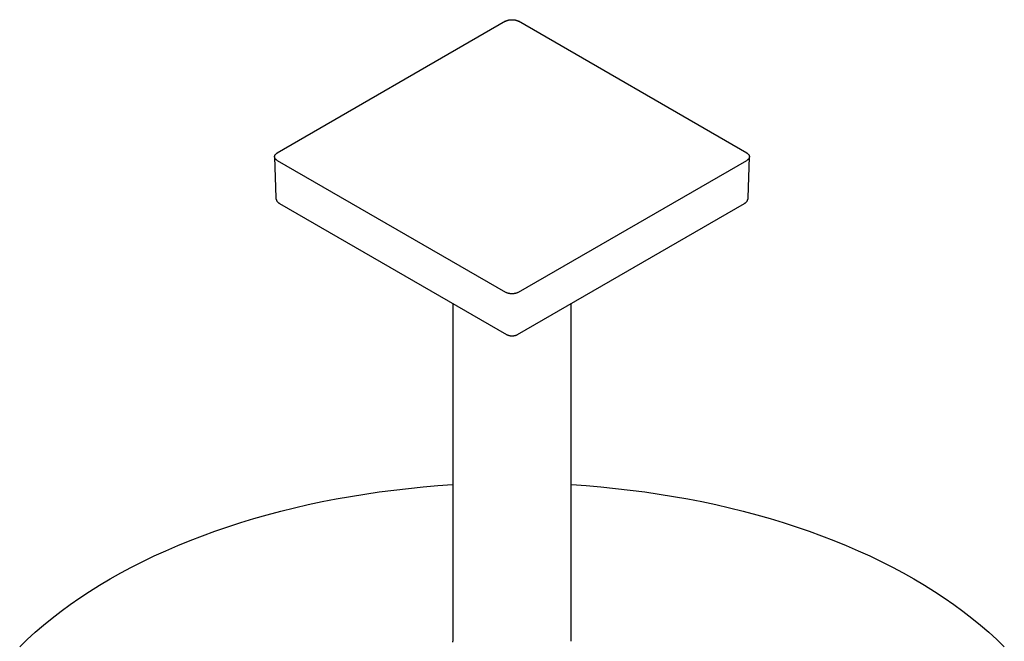
# Model space of a CAD drawing. Units: millimetres. Extents: x 8 to 945, y 12 to 676.
# Drawn here: x 660 to 876, y 205 to 342 of the extents above; entities that cross this region are included whole.
import ezdxf

# ---------------------------------------------------------------- set-up
doc = ezdxf.new("R2010")
doc.units = ezdxf.units.MM

msp = doc.modelspace()

# ---------------------------------------------------------------- linework, layer by layer
at = {"color": 7, "linetype": 'Continuous', "lineweight": 30}
for p, q in [((766.59, 341.62), (716.38, 312.64)), ((819.62, 312.64), (769.41, 341.62)), ((715.8, 311.8), (716.07, 302.8)), ((819.93, 302.8), (820.2, 311.8)), ((716.38, 311), (766.59, 282.02)), ((769.41, 282.02), (819.62, 311)), ((716.86, 301.56), (766.79, 272.74)), ((769.21, 272.74), (819.14, 301.56)), ((755, 279.55), (755, 205.26)), ((781, 205.26), (781, 279.55))]:
    msp.add_line(p, q, dxfattribs=at)
at = {"color": 7, "linetype": 'Continuous', "lineweight": 30, "flags": 128}
for points in [[(679.61, 218.97), (681.96, 220.29), (684.36, 221.57), (686.82, 222.82), (689.33, 224.03), (691.9, 225.19), (694.53, 226.32), (697.2, 227.42), (699.92, 228.46), (702.69, 229.47), (705.5, 230.44), (708.36, 231.36), (711.25, 232.24), (714.19, 233.08), (717.16, 233.87), (720.16, 234.61), (723.2, 235.31), (726.27, 235.97), (729.37, 236.57), (732.5, 237.13), (735.65, 237.65), (738.82, 238.11), (742.01, 238.53), (745.22, 238.9), (748.45, 239.22), (751.68, 239.49), (754.93, 239.71), (755, 239.72)], [(781, 239.72), (781.07, 239.71), (784.32, 239.49), (787.55, 239.22), (790.78, 238.9), (793.99, 238.53), (797.18, 238.11), (800.35, 237.65), (803.5, 237.13), (806.63, 236.57), (809.73, 235.97), (812.8, 235.31), (815.84, 234.61), (818.84, 233.87), (821.81, 233.08), (824.75, 232.24), (827.64, 231.36), (830.5, 230.44), (833.31, 229.47), (836.08, 228.46), (838.8, 227.42), (841.47, 226.32), (844.1, 225.19), (846.67, 224.03), (849.18, 222.82), (851.64, 221.57), (854.04, 220.29), (856.39, 218.97), (858.67, 217.62), (860.89, 216.23), (863.05, 214.81), (865.14, 213.36), (867.17, 211.87), (869.13, 210.36), (871.02, 208.82), (872.83, 207.25), (874.58, 205.65), (876.25, 204.03)], [(659.75, 204.03), (661.42, 205.65), (663.17, 207.25), (664.98, 208.82), (666.87, 210.36), (668.83, 211.87), (670.86, 213.36), (672.95, 214.81), (675.11, 216.23), (677.33, 217.62), (679.61, 218.97), (679.61, 218.97)], [(755, 205.06), (755, 205.26)]]:
    msp.add_lwpolyline(points, dxfattribs=at)
at = {"color": 7, "linetype": 'Continuous', "lineweight": 30}
for points, knots in [([(766.59, 341.62), (766.63, 341.65), (766.73, 341.7), (766.89, 341.76), (767.06, 341.82), (767.24, 341.87), (767.42, 341.91), (767.61, 341.94), (767.8, 341.95), (768, 341.96), (768.19, 341.95), (768.38, 341.94), (768.58, 341.91), (768.76, 341.87), (768.94, 341.82), (769.11, 341.76), (769.27, 341.7), (769.37, 341.65), (769.41, 341.62)], [0, 0, 0, 0, 0.062751, 0.125478, 0.188195, 0.250912, 0.31363, 0.375228, 0.436825, 0.498423, 0.560022, 0.622876, 0.68573, 0.748583, 0.811437, 0.874292, 0.937146, 1, 1, 1, 1]), ([(716.38, 311), (716.34, 311.03), (716.25, 311.09), (716.13, 311.18), (716.03, 311.28), (715.94, 311.38), (715.88, 311.49), (715.83, 311.59), (715.8, 311.71), (715.79, 311.82), (715.8, 311.93), (715.83, 312.04), (715.88, 312.15), (715.94, 312.26), (716.03, 312.36), (716.13, 312.46), (716.25, 312.55), (716.34, 312.61), (716.38, 312.64)], [0, 0, 0, 0, 0.062751, 0.125478, 0.188195, 0.250912, 0.31363, 0.375228, 0.436825, 0.498423, 0.560022, 0.622876, 0.68573, 0.748583, 0.811437, 0.874292, 0.937146, 1, 1, 1, 1]), ([(819.62, 312.64), (819.66, 312.61), (819.75, 312.55), (819.87, 312.46), (819.97, 312.36), (820.06, 312.26), (820.12, 312.15), (820.17, 312.05), (820.2, 311.93), (820.21, 311.82), (820.2, 311.71), (820.17, 311.6), (820.12, 311.49), (820.06, 311.38), (819.97, 311.28), (819.87, 311.18), (819.75, 311.09), (819.66, 311.03), (819.62, 311)], [0, 0, 0, 0, 0.062751, 0.125478, 0.188195, 0.250912, 0.31363, 0.375228, 0.436825, 0.498423, 0.560022, 0.622876, 0.68573, 0.748583, 0.811437, 0.874292, 0.937146, 1, 1, 1, 1]), ([(716.07, 302.8), (716.07, 302.78), (716.07, 302.74), (716.08, 302.69), (716.08, 302.65), (716.09, 302.62), (716.09, 302.6), (716.1, 302.56), (716.11, 302.51), (716.13, 302.44), (716.15, 302.38), (716.18, 302.31), (716.21, 302.24), (716.24, 302.17), (716.29, 302.1), (716.35, 302.01), (716.42, 301.92), (716.47, 301.86), (716.52, 301.82), (716.55, 301.79), (716.59, 301.75), (716.64, 301.72), (716.69, 301.67), (716.77, 301.62), (716.83, 301.58), (716.86, 301.56)], [0, 0, 0, 0, 0.042159, 0.075022, 0.098605, 0.115238, 0.131661, 0.148301, 0.188672, 0.232183, 0.27966, 0.330148, 0.380039, 0.42792, 0.475059, 0.552358, 0.627458, 0.695005, 0.721901, 0.750527, 0.782791, 0.819669, 0.867774, 0.928022, 1, 1, 1, 1]), ([(819.14, 301.56), (819.17, 301.58), (819.22, 301.61), (819.29, 301.66), (819.35, 301.7), (819.39, 301.74), (819.43, 301.77), (819.46, 301.8), (819.48, 301.82), (819.53, 301.86), (819.58, 301.92), (819.65, 302.01), (819.71, 302.1), (819.76, 302.17), (819.79, 302.24), (819.82, 302.31), (819.85, 302.38), (819.87, 302.44), (819.89, 302.5), (819.9, 302.55), (819.91, 302.59), (819.92, 302.63), (819.92, 302.66), (819.92, 302.69), (819.93, 302.74), (819.93, 302.78), (819.93, 302.8)], [0, 0, 0, 0, 0.063612, 0.118286, 0.163732, 0.199727, 0.229725, 0.256963, 0.281404, 0.304971, 0.372508, 0.447598, 0.524886, 0.572019, 0.619893, 0.669776, 0.720289, 0.767816, 0.805041, 0.839682, 0.873059, 0.88849, 0.904784, 0.928268, 0.960003, 1, 1, 1, 1]), ([(769.41, 282.02), (769.37, 281.99), (769.27, 281.94), (769.11, 281.88), (768.94, 281.82), (768.76, 281.77), (768.58, 281.73), (768.39, 281.7), (768.2, 281.69), (768, 281.68), (767.81, 281.69), (767.62, 281.7), (767.42, 281.73), (767.24, 281.77), (767.06, 281.82), (766.89, 281.88), (766.73, 281.94), (766.63, 281.99), (766.59, 282.02)], [0, 0, 0, 0, 0.062751, 0.125478, 0.188195, 0.250912, 0.31363, 0.375228, 0.436825, 0.498423, 0.560022, 0.622876, 0.68573, 0.748583, 0.811437, 0.874292, 0.937146, 1, 1, 1, 1]), ([(766.79, 272.74), (766.81, 272.73), (766.85, 272.71), (766.9, 272.68), (766.95, 272.66), (766.98, 272.64), (767.03, 272.62), (767.08, 272.6), (767.17, 272.57), (767.27, 272.54), (767.38, 272.51), (767.48, 272.48), (767.57, 272.47), (767.66, 272.46), (767.74, 272.45), (767.83, 272.44), (767.92, 272.44), (768.02, 272.44), (768.11, 272.44), (768.21, 272.44), (768.31, 272.45), (768.41, 272.47), (768.51, 272.48), (768.6, 272.5), (768.66, 272.52), (768.72, 272.53), (768.78, 272.55), (768.84, 272.57), (768.88, 272.59), (768.92, 272.6), (768.94, 272.61), (768.98, 272.62), (769.01, 272.64), (769.03, 272.65), (769.06, 272.66), (769.1, 272.68), (769.15, 272.71), (769.19, 272.73), (769.21, 272.74)], [0, 0, 0, 0, 0.02999, 0.053755, 0.071413, 0.086105, 0.101596, 0.132887, 0.160561, 0.210242, 0.262728, 0.296578, 0.333268, 0.366952, 0.396672, 0.433409, 0.471168, 0.506547, 0.542003, 0.581295, 0.621029, 0.660942, 0.701678, 0.740642, 0.761315, 0.785001, 0.809726, 0.834439, 0.858437, 0.868779, 0.879548, 0.894286, 0.909336, 0.920191, 0.932092, 0.949249, 0.971853, 1, 1, 1, 1]), ([(769.2, 272.73), (769.2, 272.73), (769.2, 272.74), (769.2, 272.74), (769.21, 272.74)], [0, 0, 0, 0, 0.510836, 1, 1, 1, 1])]:
    msp.add_open_spline(points, degree=3, knots=knots, dxfattribs=at)

doc.saveas('drawing.dxf')
